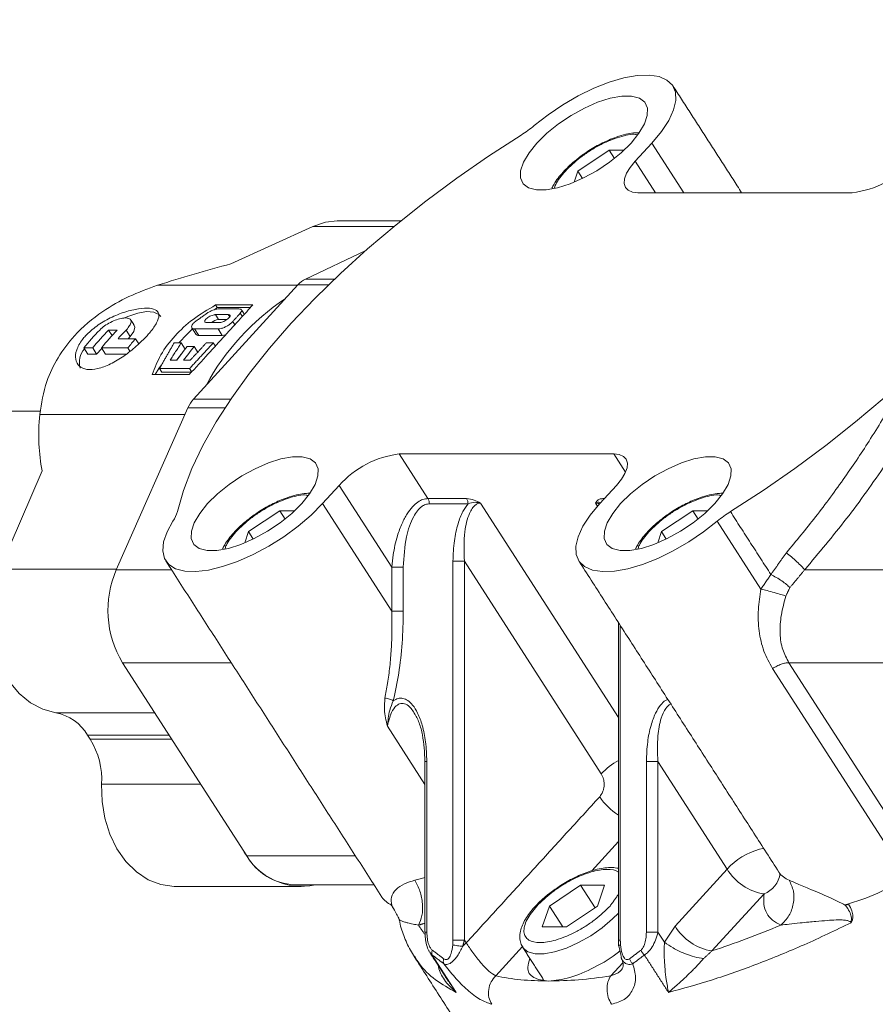
# Model space of a CAD drawing. Extents: x -324 to 208, y -50 to 445.
# Drawn here: x 47 to 51, y 233 to 238 of the extents above; entities that cross this region are included whole.
import ezdxf

# ---------------------------------------------------------------- set-up
doc = ezdxf.new("R2010")
doc.units = 0
doc.header["$LTSCALE"] = 10
doc.header["$MEASUREMENT"] = 0
doc.layers.get('0').update_dxf_attribs({"linetype": 'CONTINUOUS'})
doc.layers.add('OBJECT', color=1, linetype='CONTINUOUS')

# ---------------------------------------------------------------- blocks, each defined once
blk = doc.blocks.new('A$C441E360A')
at = {"layer": 'OBJECT'}
blk.add_ellipse((47.0069, 17.468), major_axis=(-45.1816, -0.2707), ratio=0.498488, start_param=3.129572, end_param=6.271165, dxfattribs=at)
blk.add_open_spline([(91.6369, 17.478), (91.6645, 19.0023), (91.3658, 20.5266), (90.1142, 23.5301), (89.1599, 25.0089), (86.6204, 27.8482), (85.0354, 29.208), (81.3034, 31.7353), (79.1568, 32.9027), (74.4014, 34.9854), (71.7928, 35.9008), (66.2346, 37.4345), (63.2852, 38.0529), (55.9405, 39.1483), (51.445, 39.4641), (42.4546, 39.4177), (37.9609, 39.0554), (29.3819, 37.6863), (25.2978, 36.6795), (17.9104, 34.1164), (14.6082, 32.5602), (9.6135, 29.3858), (7.734, 27.8367), (4.7907, 24.5863), (3.7276, 22.8864), (2.6372, 19.9364), (2.3993, 18.6967), (2.3768, 17.458)], degree=3, knots=[3.129572, 3.129572, 3.129572, 3.129572, 3.343049, 3.343049, 3.556526, 3.556526, 3.770002, 3.770002, 3.983479, 3.983479, 4.196955, 4.196955, 4.410432, 4.410432, 4.710728, 4.710728, 5.011024, 5.011024, 5.31132, 5.31132, 5.611616, 5.611616, 5.854654, 5.854654, 6.097693, 6.097693, 6.271165, 6.271165, 6.271165, 6.271165], dxfattribs=at)

msp = doc.modelspace()

# ---------------------------------------------------------------- linework, layer by layer
at = {"color": 7, "linetype": 'Continuous', "lineweight": 15}
for p, q in [((49.68037, 236.96139), (49.83122, 237.06262)), ((49.83122, 237.06262), (49.90366, 237.06262)), ((49.85704, 237.02246), (49.83122, 237.06262)), ((50.039, 237.0971), (49.95814, 237.00853)), ((50.039, 237.0971), (50.19353, 236.8567)), ((49.95814, 237.00853), (50.05574, 236.8567)), ((49.66215, 236.9071), (49.68037, 236.96139)), ((49.68037, 236.96139), (49.70336, 236.92563)), ((49.97136, 236.8567), (51.00893, 236.8567)), ((48.39697, 236.69322), (48.0013, 236.512)), ((48.39697, 236.69322), (48.79071, 236.69322)), ((48.65348, 236.57645), (48.3619, 236.4379)), ((48.50238, 236.4379), (48.3619, 236.4379)), ((47.64629, 236.40839), (48.32364, 236.40839)), ((48.32562, 236.41057), (47.81983, 235.85654)), ((48.32562, 236.41057), (48.47401, 236.41057)), ((47.93508, 236.30034), (47.92278, 236.29069)), ((47.92709, 236.31278), (48.10668, 236.31278)), ((47.92709, 236.31278), (47.93508, 236.30034)), ((48.09541, 236.30034), (47.93508, 236.30034)), ((47.94383, 236.29386), (48.03943, 236.29386)), ((47.9259, 236.26604), (47.98841, 236.26604)), ((47.9259, 236.26604), (47.94095, 236.24263)), ((47.99524, 236.25541), (47.98841, 236.26604)), ((48.04636, 236.27347), (48.05662, 236.25749)), ((47.94556, 236.22798), (47.88305, 236.22798)), ((47.98221, 236.24263), (47.94095, 236.24263)), ((48.00986, 236.23283), (48.01991, 236.21719)), ((47.45095, 236.19151), (47.40843, 236.19151)), ((47.42565, 236.16472), (47.40843, 236.19151)), ((47.45439, 236.1494), (47.53942, 236.1494)), ((47.51347, 236.16038), (47.49346, 236.19151)), ((47.51347, 236.16038), (47.50344, 236.1494)), ((47.55507, 236.12505), (47.53942, 236.1494)), ((47.93922, 236.19661), (47.82498, 236.19661)), ((47.82498, 236.19661), (47.84485, 236.16569)), ((47.84485, 236.16569), (47.95909, 236.16569)), ((47.93922, 236.19661), (47.95909, 236.16569)), ((47.33185, 236.10487), (47.28933, 236.10487)), ((47.3083, 236.07536), (47.28933, 236.10487)), ((47.35081, 236.07536), (47.33185, 236.10487)), ((47.37576, 236.10269), (47.35081, 236.07536)), ((47.50191, 236.10487), (47.37436, 236.10487)), ((47.39333, 236.07536), (47.37436, 236.10487)), ((47.51206, 236.08906), (47.50191, 236.10487)), ((47.72572, 236.12929), (47.75948, 236.12929)), ((47.75948, 236.12929), (47.77898, 236.09896)), ((47.78907, 236.11152), (47.82273, 236.11152)), ((47.82273, 236.11152), (47.84198, 236.08155)), ((47.88181, 236.12929), (47.91557, 236.12929)), ((47.91557, 236.12929), (47.92553, 236.11381)), ((47.35081, 236.07536), (47.3083, 236.07536)), ((47.49453, 236.07536), (47.39333, 236.07536)), ((47.70743, 236.04487), (47.7384, 236.04487)), ((47.77206, 236.04487), (47.80303, 236.04487)), ((47.7994, 235.9762), (47.61981, 235.9762)), ((47.80104, 236.00537), (47.65546, 236.00537)), ((47.65546, 236.00537), (47.66676, 235.9878)), ((47.66676, 235.9878), (47.81234, 235.9878)), ((47.80104, 236.00537), (47.81234, 235.9878)), ((47.99969, 235.85654), (47.81983, 235.85654)), ((47.77897, 235.78315), (47.07547, 235.78315)), ((47.7929, 235.81464), (47.44618, 235.03071)), ((47.7929, 235.81464), (47.97179, 235.81464)), ((49.85376, 235.59137), (48.81619, 235.59137)), ((48.81619, 235.59137), (48.95495, 235.3755)), ((49.91083, 235.50257), (49.85376, 235.59137)), ((47.08679, 235.51029), (46.88139, 235.03309)), ((48.52573, 235.43953), (48.44487, 235.35096)), ((48.78001, 235.04394), (48.52573, 235.43953)), ((49.78612, 235.35096), (49.86698, 235.43953)), ((48.78001, 234.82957), (48.44487, 235.35096)), ((48.95495, 235.3755), (49.14192, 235.3755)), ((48.962, 235.35019), (49.14898, 235.35019)), ((49.20949, 235.35353), (49.87649, 234.31587)), ((49.77551, 235.3391), (49.76622, 235.35355)), ((48.08624, 235.21523), (48.23709, 235.31645)), ((48.23709, 235.31645), (48.30953, 235.31645)), ((48.26291, 235.2763), (48.23709, 235.31645)), ((50.08546, 235.21523), (50.23631, 235.31645)), ((50.23631, 235.31645), (50.30875, 235.31645)), ((50.26213, 235.2763), (50.23631, 235.31645)), ((50.5667, 234.93739), (50.35543, 235.26605)), ((48.06802, 235.16096), (48.08624, 235.21523)), ((48.08624, 235.21523), (48.10923, 235.17947)), ((50.06724, 235.16096), (50.08546, 235.21523)), ((50.08546, 235.21523), (50.10845, 235.17947)), ((49.07588, 235.07261), (49.07588, 233.23773)), ((49.13135, 235.07261), (49.79349, 234.04249)), ((49.13135, 233.23773), (49.13135, 235.07261)), ((46.88139, 235.03309), (47.44723, 235.03309)), ((47.71331, 235.03071), (47.44618, 235.03071)), ((48.78001, 234.82957), (48.78001, 235.04394)), ((48.83547, 235.04394), (48.78001, 235.04394)), ((48.83547, 234.82957), (48.83547, 235.04394)), ((48.78001, 234.82957), (48.83547, 234.82957)), ((49.8857, 234.76132), (49.8857, 233.23773)), ((47.47633, 234.58079), (48.07722, 233.64597)), ((47.47633, 234.58079), (48.00252, 234.58079)), ((51.27232, 234.58079), (50.70195, 234.58079)), ((50.70195, 234.58079), (51.30283, 233.64599)), ((51.22385, 233.61741), (50.62296, 234.55222)), ((47.15284, 234.33821), (47.63226, 234.33821)), ((48.94014, 233.99115), (48.75855, 234.27366)), ((47.30735, 234.22955), (47.31978, 234.21021)), ((47.70211, 234.22955), (47.30735, 234.22955)), ((47.31978, 234.21021), (47.71454, 234.21021)), ((48.94935, 233.27638), (48.94935, 234.1029)), ((50.01223, 233.27638), (50.01223, 234.1029)), ((50.40284, 233.58152), (50.06769, 234.1029)), ((50.06769, 233.27638), (50.06769, 234.1029)), ((47.85434, 233.99271), (47.37493, 233.99271)), ((49.87649, 233.71417), (49.74727, 233.57262)), ((50.15097, 233.30563), (50.40284, 233.58152)), ((49.54236, 233.40255), (49.69321, 233.50378)), ((49.69321, 233.50378), (49.8101, 233.50378)), ((49.76366, 233.39418), (49.69321, 233.50378)), ((49.8101, 233.50378), (49.77613, 233.40255)), ((50.32974, 233.18499), (50.58161, 233.46088)), ((49.50839, 233.30133), (49.54236, 233.40255)), ((49.54236, 233.40255), (49.60742, 233.30133)), ((49.77613, 233.40255), (49.62527, 233.30133)), ((49.62527, 233.30133), (49.50839, 233.30133)), ((50.09966, 233.22665), (50.06769, 233.27638)), ((49.07588, 233.23773), (49.13135, 233.23773)), ((49.14014, 233.22406), (49.13135, 233.23773)), ((49.4127, 233.20615), (49.28309, 233.06417)), ((49.8857, 233.23773), (49.87649, 233.23773)), ((48.9755, 233.16524), (49.09201, 232.98399)), ((49.83983, 233.06417), (49.89802, 233.1279))]:
    msp.add_line(p, q, dxfattribs=at)
at = {"color": 7, "linetype": 'Continuous', "lineweight": 15, "flags": 128}
for points in [[(49.46969, 237.18201), (49.53638, 237.23439), (49.60805, 237.28284), (49.68263, 237.32599), (49.758, 237.36256), (49.832, 237.39152), (49.9025, 237.41206), (49.96749, 237.42359), (50.0251, 237.42575), (50.07369, 237.4185), (50.11187, 237.40205), (50.13853, 237.37686), (50.15292, 237.34367), (50.15462, 237.3034), (50.14358, 237.25724), (50.12013, 237.20648), (50.08494, 237.15258), (50.039, 237.0971)], [(49.93777, 237.0971), (49.97603, 237.14447), (50.00266, 237.18975), (50.01649, 237.23097), (50.01694, 237.26636), (50.00397, 237.29435), (49.97815, 237.31373), (49.94061, 237.32362), (49.893, 237.32362), (49.83739, 237.31373), (49.77621, 237.29435), (49.71213, 237.26636), (49.64797, 237.23097), (49.58652, 237.18975), (49.53046, 237.14447), (49.48225, 237.0971)], [(47.74159, 235.31232), (47.77082, 235.41483), (47.81202, 235.52185), (47.86494, 235.63278), (47.9293, 235.74702), (48.00472, 235.86392), (48.0908, 235.98284), (48.18705, 236.1031), (48.29294, 236.22402), (48.40786, 236.34496), (48.53119, 236.46522), (48.66223, 236.58413), (48.80025, 236.70105), (48.94448, 236.81528), (49.09412, 236.92621), (49.24832, 237.03324), (49.40624, 237.13574)], [(52.08353, 237.13574), (52.0543, 237.03324), (52.0131, 236.92621), (51.96018, 236.81528), (51.89582, 236.70105), (51.82039, 236.58413), (51.73432, 236.46522), (51.63807, 236.34496), (51.53218, 236.22402), (51.41726, 236.1031), (51.29393, 235.98284), (51.16289, 235.86392), (51.02487, 235.74702), (50.88064, 235.63278), (50.731, 235.52185), (50.5768, 235.41483), (50.41888, 235.31232)], [(49.48225, 237.0971), (49.444, 237.04976), (49.41737, 237.00448), (49.40353, 236.96323), (49.40309, 236.92785), (49.41606, 236.89985), (49.44188, 236.8805), (49.47942, 236.87061), (49.52703, 236.87061), (49.58264, 236.8805), (49.64382, 236.89985), (49.70789, 236.92785), (49.77206, 236.96323), (49.83351, 237.00448), (49.88957, 237.04976), (49.93777, 237.0971)], [(49.95814, 237.00853), (49.93401, 236.97891), (49.91665, 236.95043), (49.90672, 236.92418), (49.90459, 236.90117), (49.91036, 236.88228), (49.9238, 236.86826), (49.9444, 236.85961), (49.97136, 236.8567)], [(48.51578, 236.71963), (48.4591, 236.71374), (48.39697, 236.69322)], [(47.66107, 236.25721), (47.65261, 236.26669), (47.62766, 236.27822), (47.59257, 236.28055), (47.54955, 236.27356), (47.5013, 236.25768), (47.48629, 236.25134)], [(47.53315, 236.21404), (47.53596, 236.20547), (47.53089, 236.18479), (47.51347, 236.16038)], [(47.95909, 236.16569), (47.96703, 236.16648), (47.97574, 236.16872)], [(47.66444, 236.02364), (47.65191, 236.00464), (47.63471, 235.9762)], [(48.34364, 235.35096), (48.3819, 235.39831), (48.40853, 235.44359), (48.42236, 235.48483), (48.42281, 235.52022), (48.40984, 235.54819), (48.38402, 235.56756), (48.34648, 235.57746), (48.29887, 235.57746), (48.24326, 235.56756), (48.18208, 235.54819), (48.11801, 235.52022), (48.05384, 235.48483), (47.99239, 235.44359), (47.93633, 235.39831), (47.88813, 235.35096)], [(49.86698, 235.43953), (49.89111, 235.46916), (49.90847, 235.49763), (49.91841, 235.52388), (49.92053, 235.54689), (49.91476, 235.56578), (49.90132, 235.5798), (49.88072, 235.58844), (49.85376, 235.59137)], [(50.34287, 235.35096), (50.38112, 235.39831), (50.40775, 235.44359), (50.42159, 235.48483), (50.42203, 235.52022), (50.40906, 235.54819), (50.38324, 235.56756), (50.34571, 235.57746), (50.29809, 235.57746), (50.24248, 235.56756), (50.1813, 235.54819), (50.11723, 235.52022), (50.05306, 235.48483), (49.99161, 235.44359), (49.93556, 235.39831), (49.88735, 235.35096)], [(48.44487, 235.35096), (48.38951, 235.29547), (48.32631, 235.24159), (48.25709, 235.19083), (48.18382, 235.14466), (48.10861, 235.10439), (48.0336, 235.0712), (47.96095, 235.04601), (47.89274, 235.02956), (47.83092, 235.02232), (47.77726, 235.02448), (47.7333, 235.036), (47.7003, 235.05654), (47.6792, 235.08551), (47.67062, 235.12208), (47.67478, 235.16522), (47.69158, 235.21367), (47.72053, 235.26605)], [(47.88813, 235.35096), (47.84987, 235.3036), (47.82324, 235.25831), (47.80941, 235.21709), (47.80896, 235.1817), (47.82193, 235.15371), (47.84775, 235.13434), (47.88529, 235.12444), (47.9329, 235.12444), (47.98851, 235.13434), (48.04969, 235.15371), (48.11377, 235.1817), (48.17793, 235.21709), (48.23938, 235.25831), (48.29544, 235.3036), (48.34364, 235.35096)], [(50.35543, 235.26605), (50.28874, 235.21367), (50.21707, 235.16522), (50.14249, 235.12208), (50.06712, 235.08551), (49.99312, 235.05654), (49.92262, 235.036), (49.85763, 235.02448), (49.80002, 235.02232), (49.75143, 235.02956), (49.71326, 235.04601), (49.68659, 235.0712), (49.67221, 235.10439), (49.6705, 235.14466), (49.68154, 235.19083), (49.70499, 235.24159), (49.74018, 235.29547), (49.78612, 235.35096)], [(49.88735, 235.35096), (49.84909, 235.3036), (49.82247, 235.25831), (49.80863, 235.21709), (49.80818, 235.1817), (49.82115, 235.15371), (49.84697, 235.13434), (49.88451, 235.12444), (49.93212, 235.12444), (49.98774, 235.13434), (50.04891, 235.15371), (50.11298, 235.1817), (50.17715, 235.21709), (50.2386, 235.25831), (50.29466, 235.3036), (50.34287, 235.35096)], [(46.88139, 235.03309), (46.8551, 234.95678), (46.83964, 234.87559), (46.83548, 234.79208), (46.84277, 234.70898), (46.86127, 234.62885), (46.89038, 234.55432), (46.92919, 234.48773), (46.97645, 234.43123), (47.03066, 234.38658), (47.09009, 234.35525), (47.15284, 234.33821)], [(47.7332, 233.49665), (47.72593, 233.49676), (47.66222, 233.5059), (47.60078, 233.5297), (47.54356, 233.5674), (47.49239, 233.61777), (47.44889, 233.67923), (47.41447, 233.7498), (47.39021, 233.82724), (47.37688, 233.90909), (47.37493, 233.99271)], [(50.57976, 233.68154), (50.57789, 233.68128), (50.55911, 233.67739)], [(48.89077, 233.52758), (48.92287, 233.5359), (48.94014, 233.54104)], [(49.87649, 233.36743), (49.84851, 233.33965), (49.79829, 233.29746), (49.74247, 233.25877), (49.68367, 233.22541), (49.62463, 233.19892), (49.56812, 233.18054), (49.51677, 233.17112), (49.473, 233.17112), (49.43883, 233.18054), (49.41588, 233.19892), (49.41415, 233.20136)]]:
    msp.add_lwpolyline(points, dxfattribs=at)
at = {"color": 7, "linetype": 'Continuous', "lineweight": 15}
for centre, radius, start, end in [((49.11315, 237.60426), 0.55265, 302.02839, 310.1774), ((50.95353, 237.31641), 0.46304, 276.87163, 318.32507), ((48.41359, 236.33154), 0.11826, 115.9207, 138.06654), ((48.9226, 235.35766), 1.18546, 123.71292, 151.49878), ((47.9485, 236.17868), 0.0644, 96.73718, 130.03037), ((48.22787, 235.3524), 1.20294, 135.76954, 141.27932), ((48.27019, 235.35259), 1.20267, 135.76983, 141.28077), ((48.31252, 235.35274), 1.20243, 135.76838, 141.28049), ((48.32923, 235.37678), 1.16718, 135.73036, 138.55055), ((48.45936, 235.33644), 1.22768, 138.53291, 141.2504), ((48.69345, 235.27138), 1.27629, 133.59811, 137.76309), ((47.84295, 236.18024), 0.01466, 218.8121, 277.42508), ((48.7863, 235.30083), 1.28518, 140.89105, 144.62394), ((48.81995, 235.30083), 1.28518, 140.89105, 144.62394), ((47.3663, 236.03518), 0.09884, 138.62836, 196.64414), ((48.39685, 235.58072), 0.80575, 142.39587, 144.82709), ((47.93478, 235.75306), 0.15466, 138.00481, 156.53771), ((48.8716, 235.13164), 0.46306, 96.87207, 138.32426), ((47.59586, 235.35071), 0.1507, 325.82211, 345.24489), ((50.71205, 234.84371), 0.55276, 122.03035, 130.17746), ((47.89494, 234.83482), 0.48965, 156.41766, 211.25043), ((47.11016, 234.11334), 0.22888, 30.51242, 79.25244), ((47.00117, 234.01368), 0.37434, 356.78736, 31.66763), ((50.04794, 233.80315), 0.34932, 119.39362, 136.75165), ((50.04065, 234.0992), 0.30483, 213.36235, 237.41455), ((50.65507, 233.34568), 0.34532, 106.13382, 136.92361), ((48.34228, 233.81168), 0.3136, 208.09285, 282.34903), ((48.32026, 233.78516), 0.28008, 209.80013, 267.54242), ((50.62036, 233.71109), 0.2532, 210.78115, 261.1948), ((50.53271, 233.58022), 0.12896, 292.27941, 350.64474), ((50.73812, 233.62267), 0.10139, 213.80728, 249.68797), ((50.70551, 234.40982), 1.03671, 285.02595, 303.6984), ((48.81592, 233.50173), 0.10081, 213.83832, 247.56087), ((50.36858, 233.43533), 0.25333, 210.79538, 261.18126)]:
    msp.add_arc(centre, radius, start, end, dxfattribs=at)
for centre, major_axis, ratio, start_param, end_param in [((47.94077, 236.20615), (1.28522, 0.36564), 0.2089514, 1.4643921, 1.7421879), ((48.04087, 236.31579), (0.76342, 1.12344), 0.5325558, 2.3801244, 2.6579201)]:
    msp.add_ellipse(centre, major_axis=major_axis, ratio=ratio, start_param=start_param, end_param=end_param, dxfattribs=at)
for points in [[(50.47297, 236.8567), (50.14055, 237.37386)], [(48.82307, 236.71963), (48.51578, 236.71963)], [(47.82917, 236.23283), (47.88578, 236.27347)], [(48.04636, 236.27347), (48.00986, 236.23283)], [(48.06405, 236.27096), (48.05205, 236.28962)], [(47.53315, 236.21404), (47.51568, 236.24122)], [(47.81117, 236.20271), (47.83153, 236.17104)], [(47.65546, 236.00537), (47.72572, 236.12929)], [(47.70743, 236.04487), (47.75948, 236.12929)], [(47.91557, 236.12929), (47.80104, 236.00537)], [(47.88181, 236.12929), (47.80303, 236.04487)], [(47.07874, 235.7983), (45.87525, 235.7983)], [(49.80555, 235.3755), (49.80853, 235.3755)], [(50.41888, 235.31232), (50.61471, 235.00767)], [(50.61471, 235.00767), (50.6896, 235.11299)], [(47.68535, 235.07421), (48.73219, 233.4456)], [(49.68457, 235.07421), (50.65387, 233.56626)], [(50.61471, 235.00767), (50.5667, 234.93739)], [(50.77862, 235.03071), (50.70685, 234.94443)], [(51.24217, 235.03071), (50.77862, 235.03071)], [(50.70685, 234.94443), (50.68712, 234.90362)], [(49.87649, 234.77564), (49.87649, 233.23773)], [(48.88786, 234.33646), (48.89318, 234.32809)], [(48.94014, 234.10305), (48.94014, 233.27629)], [(49.14014, 233.22406), (49.78606, 233.93156)], [(48.6034, 233.64599), (48.07722, 233.64597)], [(47.7332, 233.49665), (48.34056, 233.49665)], [(48.30825, 233.50534), (48.6938, 233.50534)], [(49.87649, 233.45807), (49.83639, 233.40255)], [(48.77396, 233.41142), (48.77779, 233.40545)], [(48.79402, 233.37993), (48.77484, 233.41125)], [(48.77936, 233.40558), (48.77744, 233.40856)], [(50.9762, 233.40558), (50.97428, 233.40856)], [(50.99018, 233.41269), (50.99111, 233.41125)], [(48.9085, 233.30989), (48.94014, 233.31888)], [(48.94106, 233.26258), (48.9085, 233.30989)], [(50.09966, 233.22665), (50.15097, 233.30563)], [(49.07588, 233.23773), (49.07464, 233.21441)], [(49.13135, 233.23773), (49.12342, 233.20801)], [(49.14014, 233.22406), (49.12342, 233.20801)], [(49.41368, 233.2021), (49.51475, 233.04487)], [(49.87651, 233.2379), (49.87802, 233.20985)], [(49.87787, 233.21103), (49.89155, 233.15473)], [(49.8857, 233.23773), (49.88694, 233.21441)], [(48.8883, 233.1576), (49.37126, 232.40625)], [(48.9637, 233.17799), (49.0546, 233.03659)], [(48.9755, 233.16524), (48.96403, 233.17822)], [(49.03057, 233.14718), (48.97528, 233.18924)], [(49.03142, 233.12291), (48.9755, 233.16524)], [(49.98631, 233.18924), (49.93101, 233.14718)], [(50.00258, 233.16524), (49.94615, 233.12291)], [(50.11909, 232.98399), (50.00258, 233.16524)], [(50.32974, 233.18499), (50.28882, 233.1478)], [(49.05504, 233.03689), (49.09201, 232.98399)]]:
    msp.add_open_spline(points, degree=1, dxfattribs=at)
for points, knots in [([(49.6201, 236.96139), (49.64281, 236.98367), (49.67775, 237.01793), (49.7375, 237.05923), (49.7862, 237.08749), (49.83579, 237.11072), (49.89556, 237.13118), (49.94398, 237.1427), (49.9638, 237.13749), (49.96613, 237.13688)], [0, 0, 0, 0, 0.2320676, 0.3570181, 0.4845784, 0.6121654, 0.7371034, 0.9691744, 1, 1, 1, 1]), ([(49.97345, 237.14715), (49.96559, 237.14697), (49.94637, 237.14653), (49.91069, 237.13969), (49.87036, 237.128), (49.83234, 237.11308), (49.79866, 237.09742), (49.76633, 237.08035), (49.74452, 237.06681), (49.73378, 237.06014)], [0, 0, 0, 0, 0.1128282, 0.2758504, 0.4671183, 0.6149273, 0.7328432, 0.8683722, 1, 1, 1, 1]), ([(49.73378, 237.06014), (49.71644, 237.04839), (49.69217, 237.03194), (49.65965, 237.0055), (49.63419, 236.98274), (49.60749, 236.95531), (49.58404, 236.92684), (49.56599, 236.90095), (49.55823, 236.88481), (49.55511, 236.87832)], [0, 0, 0, 0, 0.21775419, 0.30470639, 0.44709176, 0.59115776, 0.74229248, 0.89647117, 1, 1, 1, 1]), ([(49.56677, 236.88037), (49.56863, 236.88558), (49.5774, 236.91024), (49.60128, 236.93884), (49.6201, 236.96139)], [0, 0, 0, 0, 0.211556, 1, 1, 1, 1]), ([(47.64629, 236.40839), (47.59908, 236.39123), (47.50468, 236.35691), (47.36528, 236.27704), (47.24755, 236.17692), (47.16061, 236.05924), (47.09855, 235.93119), (47.08382, 235.83672), (47.07547, 235.78315)], [0, 0, 0, 0, 0.1513864, 0.3026535, 0.4999889, 0.6510254, 0.8021476, 1, 1, 1, 1]), ([(47.29718, 236.1637), (47.31417, 236.17998), (47.34814, 236.21252), (47.41681, 236.25213), (47.48857, 236.28084), (47.55604, 236.29668), (47.60985, 236.29904), (47.64404, 236.28808), (47.65586, 236.26423), (47.64489, 236.22822), (47.61965, 236.19197), (47.58596, 236.1533), (47.54442, 236.11273), (47.4826, 236.06404), (47.41737, 236.02474), (47.35492, 236.00121), (47.30189, 235.9976), (47.26412, 236.01413), (47.24585, 236.04799), (47.25048, 236.09409), (47.2723, 236.13497), (47.29203, 236.15776), (47.29718, 236.1637)], [0, 0, 0, 0, 0.0531788, 0.1063334, 0.1599465, 0.2138926, 0.267329, 0.3202107, 0.3733544, 0.4271659, 0.4810221, 0.500007, 0.5531759, 0.6063312, 0.6599498, 0.7138928, 0.7673296, 0.8202097, 0.8733582, 0.9271698, 0.9810177, 1, 1, 1, 1]), ([(47.61981, 235.9762), (47.63225, 236.00814), (47.65762, 236.07331), (47.72638, 236.16407), (47.81568, 236.24688), (47.88945, 236.29052), (47.92709, 236.31278)], [0, 0, 0, 0, 0.2450666, 0.4999838, 0.744914, 1, 1, 1, 1]), ([(48.10668, 236.31278), (48.08742, 236.29145), (48.04813, 236.24792), (47.97345, 236.16637), (47.8899, 236.07462), (47.82997, 236.00945), (47.7994, 235.9762)], [0, 0, 0, 0, 0.24508251, 0.50001395, 0.74493169, 1, 1, 1, 1]), ([(47.88578, 236.27347), (47.89079, 236.27645), (47.90081, 236.28241), (47.91756, 236.28908), (47.93266, 236.29317), (47.94032, 236.29364), (47.94383, 236.29386)], [0, 0, 0, 0, 0.2606726, 0.5214183, 0.780652, 1, 1, 1, 1]), ([(48.03943, 236.29386), (48.0428, 236.29357), (48.04955, 236.293), (48.05358, 236.28839), (48.05285, 236.28179), (48.04846, 236.27616), (48.04636, 236.27347)], [0, 0, 0, 0, 0.2546511, 0.5092562, 0.7655655, 1, 1, 1, 1]), ([(47.36591, 236.19151), (47.37338, 236.19835), (47.38832, 236.21202), (47.41775, 236.22951), (47.44818, 236.24251), (47.47664, 236.24979), (47.49953, 236.25078), (47.51434, 236.24544), (47.51961, 236.23423), (47.51485, 236.21805), (47.5041, 236.20277), (47.49554, 236.1937), (47.49346, 236.19151)], [0, 0, 0, 0, 0.1073705, 0.2147171, 0.3222864, 0.4298281, 0.5369054, 0.643612, 0.7504952, 0.8578901, 0.9655457, 1, 1, 1, 1]), ([(47.88305, 236.22798), (47.88085, 236.22819), (47.87646, 236.22862), (47.87361, 236.23199), (47.87403, 236.23692), (47.87792, 236.243), (47.88481, 236.24953), (47.89399, 236.25572), (47.90437, 236.26097), (47.91474, 236.26457), (47.92186, 236.26594), (47.92513, 236.26602), (47.9259, 236.26604)], [0, 0, 0, 0, 0.1068314, 0.213678, 0.3206782, 0.4278574, 0.5355697, 0.6436278, 0.751921, 0.8597824, 0.9669861, 1, 1, 1, 1]), ([(47.98841, 236.26604), (47.99059, 236.26584), (47.99495, 236.26545), (47.99768, 236.26231), (47.99715, 236.25761), (47.99319, 236.25168), (47.98626, 236.24519), (47.97717, 236.23882), (47.96691, 236.2334), (47.9567, 236.22957), (47.94963, 236.22807), (47.94634, 236.228), (47.94556, 236.22798)], [0, 0, 0, 0, 0.1064875, 0.2129715, 0.3199523, 0.4276052, 0.5356891, 0.6439671, 0.7517593, 0.8591477, 0.9662299, 1, 1, 1, 1]), ([(47.82498, 236.19661), (47.82155, 236.19697), (47.81469, 236.19768), (47.81009, 236.20317), (47.81055, 236.21122), (47.81639, 236.22106), (47.82385, 236.22856), (47.8286, 236.23237), (47.82917, 236.23283)], [0, 0, 0, 0, 0.194555, 0.3891052, 0.5837364, 0.7783634, 0.973466, 1, 1, 1, 1]), ([(48.00986, 236.23283), (48.0064, 236.22938), (47.99947, 236.2225), (47.98488, 236.21241), (47.96914, 236.20401), (47.95363, 236.19834), (47.94399, 236.19664), (47.9397, 236.19662), (47.93922, 236.19661)], [0, 0, 0, 0, 0.1954897, 0.3910482, 0.5861956, 0.7809262, 0.9755088, 1, 1, 1, 1]), ([(50.6896, 235.11299), (50.73731, 235.1705), (50.8358, 235.28924), (50.97165, 235.47464), (51.10408, 235.67141), (51.18307, 235.80577), (51.22458, 235.87638)], [0, 0, 0, 0, 0.2401113, 0.4957552, 0.7349695, 1, 1, 1, 1]), ([(51.34045, 235.81464), (51.28454, 235.7228), (51.17314, 235.53983), (50.98429, 235.27635), (50.84694, 235.1123), (50.77862, 235.03071)], [0, 0, 0, 0, 0.3362162, 0.669838, 1, 1, 1, 1]), ([(48.02597, 235.21523), (48.04868, 235.23752), (48.08361, 235.2718), (48.14339, 235.31306), (48.19206, 235.34136), (48.24167, 235.36455), (48.30143, 235.38502), (48.34985, 235.39656), (48.36967, 235.39135), (48.372, 235.39074)], [0, 0, 0, 0, 0.2320901, 0.3570154, 0.4845954, 0.6121641, 0.7371009, 0.9691747, 1, 1, 1, 1]), ([(48.37932, 235.40101), (48.37146, 235.40082), (48.35224, 235.40036), (48.31656, 235.39353), (48.27624, 235.38183), (48.23821, 235.36694), (48.20453, 235.35128), (48.1722, 235.33421), (48.1504, 235.32065), (48.13965, 235.31398)], [0, 0, 0, 0, 0.1128239, 0.2758444, 0.4671142, 0.6148967, 0.7328113, 0.8683403, 1, 1, 1, 1]), ([(50.0252, 235.21523), (50.0479, 235.23752), (50.08283, 235.2718), (50.14261, 235.31306), (50.19128, 235.34136), (50.24089, 235.36455), (50.30065, 235.38502), (50.34906, 235.39656), (50.3689, 235.39135), (50.37122, 235.39074)], [0, 0, 0, 0, 0.232088, 0.3570131, 0.4845976, 0.6121662, 0.7370984, 0.969172, 1, 1, 1, 1]), ([(50.37854, 235.40101), (50.37068, 235.40082), (50.35147, 235.40036), (50.31579, 235.39353), (50.27546, 235.38183), (50.23743, 235.36694), (50.20375, 235.35128), (50.17142, 235.3342), (50.14962, 235.32065), (50.13887, 235.31398)], [0, 0, 0, 0, 0.1128281, 0.2758467, 0.4671104, 0.6148941, 0.7328075, 0.8683349, 1, 1, 1, 1]), ([(48.78001, 235.04394), (48.78183, 235.06357), (48.78513, 235.09898), (48.79474, 235.14953), (48.80818, 235.20125), (48.8274, 235.2536), (48.85233, 235.30092), (48.87847, 235.33585), (48.90442, 235.35905), (48.93017, 235.37296), (48.94678, 235.37466), (48.95495, 235.3755)], [0, 0, 0, 0, 0.1313604, 0.2371143, 0.3434651, 0.4920629, 0.6209474, 0.7298077, 0.8291412, 0.9159198, 1, 1, 1, 1]), ([(48.83547, 235.04394), (48.83817, 235.09356), (48.84291, 235.18075), (48.87427, 235.27199), (48.9032, 235.31695), (48.92288, 235.33649), (48.94269, 235.34815), (48.95563, 235.34952), (48.962, 235.35019)], [0, 0, 0, 0, 0.3719939, 0.6536502, 0.7548879, 0.8487138, 0.9254468, 1, 1, 1, 1]), ([(48.95495, 235.3755), (48.95698, 235.37168), (48.96104, 235.36406), (48.96168, 235.35481), (48.962, 235.35019)], [0, 0, 0, 0, 0.5001582, 1, 1, 1, 1]), ([(49.14898, 235.35019), (49.14017, 235.33826), (49.12009, 235.31103), (49.09725, 235.24921), (49.07944, 235.16792), (49.07712, 235.10572), (49.07588, 235.07261)], [0, 0, 0, 0, 0.175026, 0.3992669, 0.6802633, 1, 1, 1, 1]), ([(49.13135, 235.07261), (49.12976, 235.12085), (49.12706, 235.2024), (49.14686, 235.2877), (49.16756, 235.32695), (49.18131, 235.34279), (49.19538, 235.35193), (49.20485, 235.353), (49.20949, 235.35353)], [0, 0, 0, 0, 0.4126886, 0.6976956, 0.7909676, 0.8732527, 0.93803, 1, 1, 1, 1]), ([(49.14192, 235.3755), (49.15387, 235.3743), (49.17467, 235.37223), (49.1991, 235.35911), (49.20949, 235.35353)], [0, 0, 0, 0, 0.5749302, 1, 1, 1, 1]), ([(49.14192, 235.3755), (49.14395, 235.37168), (49.14801, 235.36406), (49.14865, 235.35481), (49.14898, 235.35019)], [0, 0, 0, 0, 0.5001552, 1, 1, 1, 1]), ([(49.20948, 235.35353), (49.20095, 235.35535), (49.17928, 235.35996), (49.16041, 235.35388), (49.14898, 235.35019)], [0, 0, 0, 0, 0.3936208, 1, 1, 1, 1]), ([(49.76622, 235.35355), (49.76915, 235.35861), (49.77435, 235.36759), (49.78866, 235.37434), (49.79987, 235.37511), (49.80555, 235.3755)], [0, 0, 0, 0, 0.3895686, 0.6905601, 1, 1, 1, 1]), ([(49.79023, 235.35547), (49.78755, 235.35626), (49.77854, 235.35891), (49.7713, 235.35576), (49.76622, 235.35355)], [0, 0, 0, 0, 0.2983116, 1, 1, 1, 1]), ([(49.76622, 235.35355), (49.77097, 235.35327), (49.77735, 235.3529), (49.78347, 235.34922), (49.78504, 235.34828)], [0, 0, 0, 0, 0.7442993, 1, 1, 1, 1]), ([(48.13965, 235.31398), (48.12231, 235.30223), (48.09804, 235.28579), (48.06552, 235.25936), (48.04007, 235.23657), (48.01336, 235.20916), (47.98991, 235.1807), (47.97186, 235.15479), (47.9641, 235.13864), (47.96098, 235.13216)], [0, 0, 0, 0, 0.2177154, 0.3046654, 0.4470938, 0.5911165, 0.7422504, 0.8964662, 1, 1, 1, 1]), ([(50.13887, 235.31398), (50.12153, 235.30223), (50.09726, 235.28579), (50.06474, 235.25936), (50.03929, 235.23657), (50.01258, 235.20917), (49.98913, 235.1807), (49.97109, 235.15479), (49.96332, 235.13864), (49.9602, 235.13216)], [0, 0, 0, 0, 0.2177105, 0.304669, 0.4470902, 0.5911141, 0.742249, 0.896471, 1, 1, 1, 1]), ([(47.97264, 235.13422), (47.9745, 235.13943), (47.98327, 235.16407), (48.00715, 235.19267), (48.02597, 235.21523)], [0, 0, 0, 0, 0.2115026, 1, 1, 1, 1]), ([(49.97186, 235.13422), (49.97372, 235.13943), (49.98249, 235.16407), (50.00637, 235.19267), (50.0252, 235.21523)], [0, 0, 0, 0, 0.2114866, 1, 1, 1, 1]), ([(50.77862, 235.03071), (50.77377, 235.03613), (50.76381, 235.04726), (50.74049, 235.06961), (50.71443, 235.09286), (50.69768, 235.10644), (50.6896, 235.11299)], [0, 0, 0, 0, 0.24611202, 0.50526525, 0.76154433, 1, 1, 1, 1]), ([(49.13135, 235.07261), (49.12702, 235.07261), (49.11835, 235.07261), (49.10253, 235.07261), (49.08719, 235.07261), (49.07965, 235.07261), (49.07588, 235.07261)], [0, 0, 0, 0, 0.2499889, 0.4999877, 0.7500099, 1, 1, 1, 1]), ([(50.61471, 235.00767), (50.62346, 235.00311), (50.64132, 234.99381), (50.66793, 234.97675), (50.69123, 234.95944), (50.70175, 234.94933), (50.70685, 234.94443)], [0, 0, 0, 0, 0.2479478, 0.5056892, 0.7604196, 1, 1, 1, 1]), ([(50.62296, 234.55222), (50.60775, 234.5798), (50.57661, 234.63628), (50.5554, 234.73383), (50.55104, 234.83535), (50.56162, 234.90429), (50.5667, 234.93739)], [0, 0, 0, 0, 0.244851, 0.5013562, 0.7606546, 1, 1, 1, 1]), ([(50.5667, 234.93739), (50.57663, 234.93488), (50.59714, 234.92971), (50.63161, 234.92031), (50.66394, 234.91098), (50.67956, 234.90602), (50.68712, 234.90362)], [0, 0, 0, 0, 0.24213462, 0.50000004, 0.757884, 1, 1, 1, 1]), ([(50.68712, 234.90362), (50.67888, 234.87317), (50.66231, 234.81191), (50.6566, 234.72443), (50.66764, 234.64522), (50.69095, 234.60146), (50.70195, 234.58079)], [0, 0, 0, 0, 0.2683742, 0.5400829, 0.7827287, 1, 1, 1, 1]), ([(48.74666, 234.40939), (48.75111, 234.43307), (48.76053, 234.48314), (48.77063, 234.56255), (48.77763, 234.64669), (48.78136, 234.73612), (48.78048, 234.79723), (48.78001, 234.82957)], [0, 0, 0, 0, 0.1750045, 0.3701817, 0.5717158, 0.7732851, 1, 1, 1, 1]), ([(48.787, 234.39663), (48.79637, 234.44062), (48.81575, 234.5315), (48.83209, 234.67718), (48.83433, 234.77806), (48.83547, 234.82957)], [0, 0, 0, 0, 0.3146147, 0.6500022, 1, 1, 1, 1]), ([(50.70195, 234.58079), (50.69639, 234.58042), (50.68526, 234.57967), (50.66514, 234.57369), (50.6439, 234.56471), (50.62994, 234.55638), (50.62296, 234.55222)], [0, 0, 0, 0, 0.2500024, 0.500019, 0.7500322, 1, 1, 1, 1]), ([(48.75855, 234.27366), (48.75187, 234.30018), (48.74079, 234.3441), (48.74499, 234.39087), (48.74666, 234.40939)], [0, 0, 0, 0, 0.6037898, 1, 1, 1, 1]), ([(48.787, 234.39663), (48.78449, 234.39796), (48.77936, 234.40067), (48.769, 234.40441), (48.75768, 234.40754), (48.75028, 234.40878), (48.74666, 234.40939)], [0, 0, 0, 0, 0.2445565, 0.5000614, 0.7554926, 1, 1, 1, 1]), ([(48.787, 234.39663), (48.78063, 234.38148), (48.76465, 234.34345), (48.76084, 234.29988), (48.75855, 234.27366)], [0, 0, 0, 0, 0.3982301, 1, 1, 1, 1]), ([(48.94935, 234.1029), (48.94821, 234.13456), (48.94604, 234.19434), (48.92971, 234.27364), (48.90783, 234.33396), (48.88329, 234.37468), (48.8584, 234.39894), (48.83389, 234.40972), (48.80951, 234.40966), (48.79461, 234.40104), (48.787, 234.39663)], [0, 0, 0, 0, 0.2077254, 0.3923082, 0.5418145, 0.6597587, 0.7555423, 0.8384841, 0.9174345, 1, 1, 1, 1]), ([(50.01223, 234.1029), (50.01337, 234.13447), (50.01552, 234.19412), (50.03182, 234.27332), (50.05366, 234.33403), (50.07837, 234.3742), (50.09939, 234.39656), (50.11231, 234.40141), (50.11612, 234.40284)], [0, 0, 0, 0, 0.2603958, 0.4919875, 0.680787, 0.8296633, 0.9498354, 1, 1, 1, 1]), ([(48.75855, 234.27366), (48.76413, 234.29665), (48.77344, 234.33495), (48.79795, 234.37207), (48.81936, 234.38387), (48.83546, 234.38405), (48.85269, 234.37862), (48.87213, 234.36397), (48.88327, 234.34448), (48.88786, 234.33646)], [0, 0, 0, 0, 0.2786977, 0.4644374, 0.6015667, 0.667749, 0.7346689, 0.8908751, 1, 1, 1, 1]), ([(48.88853, 234.33884), (48.89689, 234.32289), (48.91388, 234.29049), (48.93472, 234.21086), (48.93798, 234.14623), (48.94016, 234.1029)], [0, 0, 0, 0, 0.24234583, 0.49218757, 1, 1, 1, 1]), ([(50.06769, 234.1029), (50.0661, 234.1443), (50.06331, 234.21697), (50.079, 234.30538), (50.10208, 234.35669), (50.12065, 234.3773), (50.13006, 234.38013), (50.1306, 234.3803)], [0, 0, 0, 0, 0.3813599, 0.6694776, 0.8599023, 0.9919655, 1, 1, 1, 1]), ([(48.9404, 234.1029), (48.9405, 234.1029), (48.94068, 234.1029), (48.9464, 234.1029), (48.94935, 234.1029)], [0, 0, 0, 0, 0.48263639, 1, 1, 1, 1]), ([(50.01223, 234.1029), (50.016, 234.1029), (50.02354, 234.1029), (50.03888, 234.1029), (50.0547, 234.1029), (50.06336, 234.1029), (50.06769, 234.1029)], [0, 0, 0, 0, 0.2499901, 0.5000123, 0.7500111, 1, 1, 1, 1]), ([(49.78606, 233.93156), (49.79135, 233.93874), (49.79952, 233.94982), (49.80546, 233.96913), (49.8078, 233.98498), (49.8076, 234.00111), (49.80432, 234.02147), (49.79775, 234.03423), (49.79349, 234.04249)], [0, 0, 0, 0, 0.2394453, 0.3698173, 0.5000872, 0.6303551, 0.7605551, 1, 1, 1, 1]), ([(49.4821, 233.40255), (49.50481, 233.42483), (49.53974, 233.45911), (49.59949, 233.50036), (49.64824, 233.52871), (49.69758, 233.5517), (49.75855, 233.57325), (49.82369, 233.5831), (49.86521, 233.57711), (49.87594, 233.56618), (49.87649, 233.56562)], [0, 0, 0, 0, 0.1912042, 0.2941296, 0.3992497, 0.5043707, 0.6073092, 0.7985162, 0.9897241, 1, 1, 1, 1]), ([(49.87649, 233.58501), (49.86653, 233.58668), (49.84624, 233.59007), (49.81191, 233.58788), (49.77277, 233.58103), (49.73234, 233.56912), (49.69433, 233.55425), (49.66065, 233.53858), (49.62833, 233.52151), (49.60652, 233.50797), (49.59577, 233.5013)], [0, 0, 0, 0, 0.1299396, 0.2648708, 0.3999543, 0.5584427, 0.6809202, 0.7786277, 0.8909309, 1, 1, 1, 1]), ([(48.77936, 233.40558), (48.77764, 233.41924), (48.77396, 233.44837), (48.7962, 233.48125), (48.83451, 233.51038), (48.87331, 233.52224), (48.89077, 233.52758)], [0, 0, 0, 0, 0.2565103, 0.5468388, 0.7959917, 1, 1, 1, 1]), ([(48.89077, 233.52758), (48.90004, 233.51031), (48.91856, 233.47578), (48.93036, 233.41346), (48.92852, 233.35349), (48.91517, 233.32442), (48.9085, 233.30989)], [0, 0, 0, 0, 0.2500212, 0.4999863, 0.749971, 1, 1, 1, 1]), ([(50.65361, 233.56584), (50.65451, 233.56466), (50.65774, 233.56047), (50.65931, 233.553), (50.65928, 233.55332), (50.65928, 233.55343)], [0, 0, 0, 0, 0.1998914, 0.7123274, 1, 1, 1, 1]), ([(50.66308, 233.30989), (50.6773, 233.32442), (50.70573, 233.35349), (50.7266, 233.41346), (50.72811, 233.47578), (50.71132, 233.51031), (50.70292, 233.52758)], [0, 0, 0, 0, 0.2500272, 0.5000147, 0.7499822, 1, 1, 1, 1]), ([(50.70292, 233.52758), (50.71553, 233.52224), (50.74357, 233.51035), (50.81088, 233.48117), (50.89194, 233.44832), (50.94931, 233.41922), (50.9762, 233.40558)], [0, 0, 0, 0, 0.2042212, 0.454068, 0.7441072, 1, 1, 1, 1]), ([(49.59577, 233.5013), (49.57843, 233.48955), (49.55416, 233.4731), (49.52165, 233.44666), (49.49617, 233.4239), (49.46951, 233.39647), (49.44591, 233.368), (49.42612, 233.33879), (49.41106, 233.30937), (49.40133, 233.27988), (49.39827, 233.25052), (49.40184, 233.22294), (49.41112, 233.20805), (49.41523, 233.20146)], [0, 0, 0, 0, 0.1316305, 0.1841924, 0.2702631, 0.3573498, 0.4487094, 0.5419091, 0.6364571, 0.732229, 0.8282874, 0.923957, 1, 1, 1, 1]), ([(50.58161, 233.46088), (50.58034, 233.44369), (50.57778, 233.4091), (50.59243, 233.3667), (50.61937, 233.33202), (50.64857, 233.31724), (50.66308, 233.30989)], [0, 0, 0, 0, 0.2484379, 0.4999978, 0.7515504, 1, 1, 1, 1]), ([(48.77601, 233.40849), (48.77609, 233.40828), (48.77662, 233.40693), (48.77811, 233.4062), (48.77936, 233.40558)], [0, 0, 0, 0, 0.1571178, 1, 1, 1, 1]), ([(48.8131, 233.34417), (48.81191, 233.34657), (48.80661, 233.35725), (48.79484, 233.37883), (48.78506, 233.39574), (48.77936, 233.40558)], [0, 0, 0, 0, 0.1082562, 0.4812388, 1, 1, 1, 1]), ([(49.83639, 233.40255), (49.81368, 233.38027), (49.77875, 233.34598), (49.719, 233.30473), (49.67025, 233.27641), (49.62087, 233.25339), (49.56009, 233.23198), (49.49361, 233.22114), (49.44696, 233.23198), (49.42526, 233.25339), (49.41788, 233.27641), (49.42089, 233.30473), (49.43647, 233.34598), (49.46412, 233.38027), (49.4821, 233.40255)], [0, 0, 0, 0, 0.1197362, 0.184186, 0.2499968, 0.3158194, 0.380273, 0.500001, 0.6197268, 0.6841807, 0.750005, 0.8158157, 0.880266, 1, 1, 1, 1]), ([(50.99111, 233.41125), (50.98854, 233.41003), (50.98339, 233.40759), (50.9786, 233.40625), (50.9762, 233.40558)], [0, 0, 0, 0, 0.4999787, 1, 1, 1, 1]), ([(50.9762, 233.40558), (50.9832, 233.39576), (50.99527, 233.37884), (51.00594, 233.34987), (51.00438, 233.33164), (51.00354, 233.32175)], [0, 0, 0, 0, 0.3874239, 0.6678548, 1, 1, 1, 1]), ([(50.99111, 233.41125), (50.99707, 233.40072), (51.00748, 233.38233), (51.01253, 233.35563), (51.01108, 233.33565), (51.00574, 233.32582), (51.00354, 233.32175)], [0, 0, 0, 0, 0.3741141, 0.6533431, 0.8566574, 1, 1, 1, 1]), ([(48.81316, 233.34419), (48.81312, 233.34431), (48.81271, 233.3456), (48.81455, 233.33932), (48.81622, 233.33364)], [0, 0, 0, 0, 0.0953249, 1, 1, 1, 1]), ([(48.9085, 233.30989), (48.89962, 233.31157), (48.87986, 233.3153), (48.85887, 233.3199), (48.84318, 233.3243), (48.83087, 233.32844), (48.82179, 233.33253), (48.81726, 233.33463), (48.81536, 233.33578), (48.81599, 233.33478), (48.816, 233.33476)], [0, 0, 0, 0, 0.1548915, 0.3446549, 0.4854775, 0.6015579, 0.7801361, 0.9078565, 0.9988411, 1, 1, 1, 1]), ([(48.81608, 233.33478), (48.81615, 233.33428), (48.8201, 233.30773), (48.83735, 233.25865), (48.86158, 233.19921), (48.88323, 233.1676), (48.8904, 233.15711)], [0, 0, 0, 0, 0.007685, 0.4022882, 0.8017516, 1, 1, 1, 1]), ([(51.00354, 233.32175), (50.92763, 233.28527), (50.77583, 233.2123), (50.5508, 233.1207), (50.33002, 233.04204), (50.1894, 233.00334), (50.11909, 232.98399)], [0, 0, 0, 0, 0.2500021, 0.5000002, 0.7500034, 1, 1, 1, 1]), ([(50.66308, 233.30989), (50.60676, 233.28684), (50.49411, 233.24075), (50.38453, 233.20358), (50.32974, 233.18499)], [0, 0, 0, 0, 0.4999969, 1, 1, 1, 1]), ([(51.00354, 233.32175), (51.00255, 233.32298), (51.00046, 233.32558), (50.99327, 233.32988), (50.97947, 233.33356), (50.95727, 233.33528), (50.92605, 233.33503), (50.88338, 233.33235), (50.83923, 233.32851), (50.79504, 233.32428), (50.75111, 233.31993), (50.70531, 233.31529), (50.67617, 233.31157), (50.66308, 233.30989)], [0, 0, 0, 0, 0.0131785, 0.0279236, 0.0653977, 0.1232653, 0.2031146, 0.3152165, 0.4719242, 0.5738026, 0.6971965, 0.863932, 1, 1, 1, 1]), ([(48.94017, 233.27711), (48.94052, 233.26666), (48.94123, 233.24548), (48.94773, 233.21407), (48.95502, 233.19222), (48.96104, 233.1829), (48.96172, 233.18184)], [0, 0, 0, 0, 0.3081074, 0.6239929, 0.9570077, 1, 1, 1, 1]), ([(48.94051, 233.27638), (48.94061, 233.27638), (48.94082, 233.27638), (48.94638, 233.27638), (48.94935, 233.27638)], [0, 0, 0, 0, 0.4653801, 1, 1, 1, 1]), ([(48.97528, 233.18924), (48.97228, 233.19233), (48.96537, 233.19947), (48.9572, 233.21834), (48.95068, 233.24456), (48.94982, 233.26522), (48.94935, 233.27638)], [0, 0, 0, 0, 0.1663919, 0.3837779, 0.6669797, 1, 1, 1, 1]), ([(49.98631, 233.18924), (49.98931, 233.19233), (49.99622, 233.19947), (50.00438, 233.21834), (50.01091, 233.24456), (50.01177, 233.26521), (50.01223, 233.27638)], [0, 0, 0, 0, 0.1664442, 0.3837603, 0.6667925, 1, 1, 1, 1]), ([(50.06769, 233.27638), (50.06441, 233.26318), (50.05809, 233.23779), (50.04144, 233.2046), (50.02265, 233.17913), (50.00897, 233.16966), (50.00258, 233.16524)], [0, 0, 0, 0, 0.2902431, 0.5583063, 0.7938679, 1, 1, 1, 1]), ([(52.605, 233.27865), (52.57662, 233.25594), (52.51139, 233.20373), (52.39695, 233.11731), (52.29178, 233.04212), (52.21001, 232.9862), (52.15851, 232.95174), (52.10232, 232.91497), (52.03382, 232.87131), (51.95323, 232.82161), (51.86288, 232.76793), (51.76519, 232.71231), (51.66291, 232.65665), (51.5589, 232.60279), (51.45624, 232.55225), (51.35731, 232.50598), (51.24017, 232.45396), (51.10784, 232.39937), (50.964, 232.34555), (50.83335, 232.30144), (50.70921, 232.26385), (50.57587, 232.2282), (50.42997, 232.19586), (50.2767, 232.17063), (50.13516, 232.15577), (50.04956, 232.15399), (50.00972, 232.15317)], [0, 0, 0, 0, 0.0350566, 0.0805879, 0.1365878, 0.1571678, 0.1737872, 0.1947956, 0.2201917, 0.2499742, 0.2836059, 0.3189143, 0.3559017, 0.3938853, 0.4306147, 0.466018, 0.5000956, 0.5567471, 0.6093538, 0.6579157, 0.7024309, 0.7504268, 0.8129481, 0.8774881, 0.9429905, 1, 1, 1, 1]), ([(50.06769, 233.27638), (50.06336, 233.27638), (50.0547, 233.27638), (50.03888, 233.27638), (50.02354, 233.27638), (50.016, 233.27638), (50.01223, 233.27638)], [0, 0, 0, 0, 0.2499889, 0.4999877, 0.7500099, 1, 1, 1, 1]), ([(49.07464, 233.21441), (49.07267, 233.19977), (49.07005, 233.1803), (49.06226, 233.15944), (49.05671, 233.15036), (49.05069, 233.14489), (49.04433, 233.14259), (49.03737, 233.14309), (49.0329, 233.14578), (49.03057, 233.14718)], [0, 0, 0, 0, 0.3914836, 0.5208861, 0.6325391, 0.7188764, 0.8035922, 0.8979332, 1, 1, 1, 1]), ([(49.12342, 233.20801), (49.11517, 233.19173), (49.10348, 233.16868), (49.08505, 233.14471), (49.07316, 233.13242), (49.06188, 233.12417), (49.05138, 233.11981), (49.0409, 233.11898), (49.03471, 233.12155), (49.03142, 233.12291)], [0, 0, 0, 0, 0.3255369, 0.4611874, 0.5796161, 0.683003, 0.7892959, 0.8879627, 1, 1, 1, 1]), ([(49.12342, 233.20801), (49.11939, 233.20822), (49.11108, 233.20866), (49.09719, 233.21018), (49.08414, 233.21218), (49.07774, 233.21368), (49.07464, 233.21441)], [0, 0, 0, 0, 0.2424783, 0.5000043, 0.7575167, 1, 1, 1, 1]), ([(49.28309, 233.06417), (49.27213, 233.07039), (49.25562, 233.07977), (49.22978, 233.10538), (49.20407, 233.13429), (49.17833, 233.168), (49.15508, 233.20117), (49.14507, 233.21651), (49.14014, 233.22406)], [0, 0, 0, 0, 0.2616177, 0.3942195, 0.5244753, 0.7699042, 0.8868296, 1, 1, 1, 1]), ([(49.88694, 233.21441), (49.88459, 233.2137), (49.87975, 233.21224), (49.87714, 233.21069), (49.878, 233.21024), (49.87802, 233.21022)], [0, 0, 0, 0, 0.4780919, 0.9857991, 1, 1, 1, 1]), ([(49.93101, 233.14718), (49.92868, 233.14578), (49.92419, 233.14307), (49.91722, 233.14258), (49.91086, 233.14494), (49.90485, 233.15039), (49.89932, 233.15946), (49.89154, 233.18029), (49.88891, 233.19976), (49.88694, 233.21441)], [0, 0, 0, 0, 0.1024115, 0.1970262, 0.2817357, 0.3679984, 0.4793086, 0.608323, 1, 1, 1, 1]), ([(50.11909, 232.98399), (50.11536, 233.00438), (50.10876, 233.04044), (50.10253, 233.0934), (50.09884, 233.14147), (50.09711, 233.18499), (50.09892, 233.21453), (50.09966, 233.22665)], [0, 0, 0, 0, 0.2818582, 0.4983285, 0.6719233, 0.8653086, 1, 1, 1, 1]), ([(50.09966, 233.22665), (50.11307, 233.2173), (50.14061, 233.19812), (50.19318, 233.17303), (50.24586, 233.15456), (50.27488, 233.15), (50.28882, 233.1478)], [0, 0, 0, 0, 0.2471241, 0.5071216, 0.7632015, 1, 1, 1, 1]), ([(49.09201, 232.98399), (49.05733, 233.00352), (48.98798, 233.04259), (48.92286, 233.10318), (48.89806, 233.14696), (48.89103, 233.15935)], [0, 0, 0, 0, 0.4175641, 0.8351329, 1, 1, 1, 1]), ([(48.97528, 233.18924), (48.97465, 233.18705), (48.97338, 233.18264), (48.97292, 233.17625), (48.9735, 233.17029), (48.97484, 233.16692), (48.9755, 233.16524)], [0, 0, 0, 0, 0.2477351, 0.5001373, 0.7520187, 1, 1, 1, 1]), ([(49.03057, 233.14718), (49.02968, 233.14288), (49.02832, 233.13629), (49.02931, 233.12823), (49.03072, 233.12469), (49.03142, 233.12291)], [0, 0, 0, 0, 0.4838641, 0.740322, 1, 1, 1, 1]), ([(49.44866, 233.14767), (49.44389, 233.1331), (49.43072, 233.09282), (49.45973, 233.04984), (49.51228, 233.04266), (49.53855, 233.03907)], [0, 0, 0, 0, 0.2208624, 0.610432, 1, 1, 1, 1]), ([(49.53855, 233.03907), (49.57163, 233.04245), (49.63778, 233.0492), (49.75954, 233.10264), (49.84749, 233.15253), (49.88181, 233.18368), (49.88402, 233.18569)], [0, 0, 0, 0, 0.32584383, 0.65168135, 0.97752057, 1, 1, 1, 1]), ([(49.88908, 233.15272), (49.8911, 233.14903), (49.89832, 233.13587), (49.90228, 233.11216), (49.89579, 233.10048), (49.89158, 233.09291)], [0, 0, 0, 0, 0.1205846, 0.4304422, 1, 1, 1, 1]), ([(49.94615, 233.12291), (49.9417, 233.12155), (49.93333, 233.11898), (49.92113, 233.11982), (49.91024, 233.12415), (49.90059, 233.13255), (49.8937, 233.14245), (49.89132, 233.15043), (49.89047, 233.15328)], [0, 0, 0, 0, 0.1836778, 0.3449348, 0.5188128, 0.6890461, 0.8885139, 1, 1, 1, 1]), ([(49.93101, 233.14718), (49.93176, 233.14498), (49.93326, 233.14053), (49.93678, 233.13409), (49.94106, 233.12805), (49.94446, 233.12461), (49.94615, 233.12291)], [0, 0, 0, 0, 0.2476967, 0.4998385, 0.7517334, 1, 1, 1, 1]), ([(49.98631, 233.18924), (49.9881, 233.18501), (49.99087, 233.17851), (49.99698, 233.17054), (50.0007, 233.16702), (50.00258, 233.16524)], [0, 0, 0, 0, 0.4787592, 0.7364397, 1, 1, 1, 1]), ([(50.28882, 233.1478), (50.28025, 233.13819), (50.25967, 233.11508), (50.22847, 233.08351), (50.19506, 233.05117), (50.15836, 233.01736), (50.13349, 232.99623), (50.11909, 232.98399)], [0, 0, 0, 0, 0.1429081, 0.3433326, 0.5203441, 0.7223165, 1, 1, 1, 1]), ([(49.09201, 232.98399), (49.07832, 232.99621), (49.05466, 233.01733), (49.0297, 233.05122), (49.01197, 233.08216), (49.00653, 233.10441), (49.00378, 233.11564)], [0, 0, 0, 0, 0.3316236, 0.5729577, 0.7844843, 1, 1, 1, 1]), ([(49.26341, 232.92652), (49.2454, 232.93275), (49.20962, 232.94511), (49.14657, 232.99333), (49.08455, 233.05466), (49.0488, 233.10059), (49.03142, 233.12291)], [0, 0, 0, 0, 0.2616911, 0.5199204, 0.766662, 1, 1, 1, 1]), ([(49.94615, 233.12291), (49.95237, 233.10058), (49.96517, 233.05465), (49.94876, 232.99333), (49.90876, 232.94512), (49.86487, 232.93275), (49.84279, 232.92652)], [0, 0, 0, 0, 0.2334097, 0.4801068, 0.7383347, 1, 1, 1, 1]), ([(49.28309, 233.06417), (49.27489, 233.05488), (49.25848, 233.03631), (49.24717, 232.99829), (49.24744, 232.95898), (49.25809, 232.93734), (49.26341, 232.92652)], [0, 0, 0, 0, 0.2499469, 0.50002356, 0.74993341, 1, 1, 1, 1]), ([(49.53855, 233.03907), (49.49283, 233.04012), (49.40138, 233.04223), (49.32252, 233.05686), (49.28309, 233.06417)], [0, 0, 0, 0, 0.5000019, 1, 1, 1, 1]), ([(49.83983, 233.06417), (49.78704, 233.05686), (49.68145, 233.04223), (49.58618, 233.04012), (49.53855, 233.03907)], [0, 0, 0, 0, 0.4999968, 1, 1, 1, 1]), ([(49.84279, 232.92652), (49.83712, 232.93734), (49.82579, 232.95898), (49.82029, 232.99829), (49.82413, 233.03631), (49.8346, 233.05488), (49.83983, 233.06417)], [0, 0, 0, 0, 0.2500664, 0.4999775, 0.7500548, 1, 1, 1, 1]), ([(49.89116, 233.09353), (49.88935, 233.09136), (49.8769, 233.07643), (49.85691, 233.06982), (49.83983, 233.06417)], [0, 0, 0, 0, 0.1456836, 1, 1, 1, 1]), ([(50.21632, 232.01381), (50.24265, 232.0142), (50.29513, 232.01497), (50.37783, 232.02095), (50.4627, 232.03032), (50.54973, 232.04342), (50.64647, 232.06144), (50.75439, 232.0857), (50.87487, 232.11772), (51.00034, 232.15596), (51.13045, 232.2006), (51.2336, 232.23983), (51.30798, 232.26994), (51.35273, 232.28858), (51.39903, 232.30844), (51.44688, 232.32957), (51.49626, 232.35198), (51.54715, 232.37578), (51.5959, 232.39919), (51.65109, 232.42643), (51.70398, 232.45325), (51.75994, 232.4825), (51.81212, 232.51047), (51.87105, 232.54287), (51.95704, 232.59161), (52.0635, 232.65485), (52.18566, 232.73164), (52.27876, 232.79331), (52.34699, 232.84019), (52.39309, 232.87255), (52.43845, 232.905), (52.486, 232.93983), (52.52968, 232.97253), (52.55829, 232.99444), (52.56982, 233.00327)], [0, 0, 0, 0, 0.041781, 0.083285, 0.1244632, 0.1652807, 0.2057392, 0.2567242, 0.3085483, 0.3612196, 0.4147455, 0.4691181, 0.4864658, 0.5043814, 0.5228635, 0.5419119, 0.5615262, 0.5817106, 0.6024616, 0.6194483, 0.6472788, 0.6652675, 0.6859748, 0.709401, 0.735554, 0.7888866, 0.8376634, 0.8846141, 0.9042465, 0.923364, 0.9430262, 0.9621919, 0.9847657, 1, 1, 1, 1])]:
    msp.add_open_spline(points, degree=3, knots=knots, dxfattribs=at)

# ---------------------------------------------------------------- block references
msp.add_blockref('A$C441E360A', (29.14339, 209.43465))

doc.saveas('drawing.dxf')
